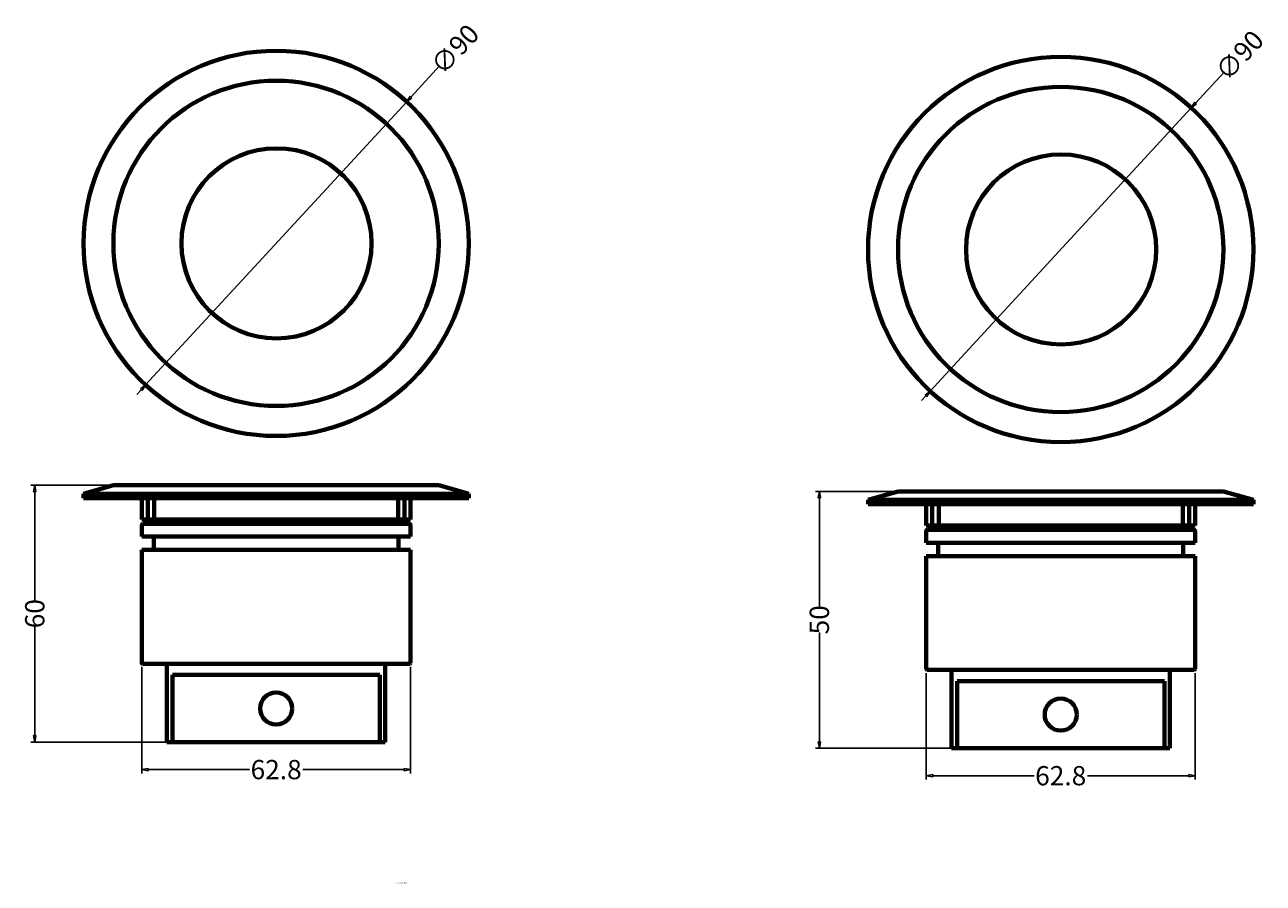
# Model space of a CAD drawing. Units: millimetres. Extents: x 541 to 830, y -4288 to -4088.
import ezdxf

# ---------------------------------------------------------------- set-up
doc = ezdxf.new("R2010")
doc.units = ezdxf.units.MM
doc.header["$LTSCALE"] = 30.734
doc.header["$PDMODE"] = 3
doc.header["$PDSIZE"] = 0.3125
doc.layers.get('0').update_dxf_attribs({"linetype": 'CONTINUOUS'})
doc.layers.get('Defpoints').update_dxf_attribs({"linetype": 'CONTINUOUS'})
doc.layers.add('轮廓线', color=30, linetype='CONTINUOUS', lineweight=9)
doc.styles.get("Standard").update_dxf_attribs({"font": 'SimSun.ttf'})
doc.dimstyles.new('1.5', dxfattribs={"dimscale": 1.5, "dimtxt": 2.5, "dimasz": 2.5, "dimexe": 0.6, "dimexo": 0.625, "dimgap": 0.09, "dimtad": 0, "dimdsep": 46, "dimtxsty": 'Standard', "dimblk": 'CLOSEDBLANK', "dimcen": 0.09, "dimclrd": 3, "dimclre": 3, "dimclrt": 3, "dimadec": 0, "dimazin": 0, "dimtp": 0.01, "dimtm": 0.01, "dimtfac": 1, "dimtmove": 0, "dimatfit": 3, "dimldrblk": 'CLOSEDBLANK', "dimfxl": 1, "dimtolj": 1, "dimarcsym": 0})

# ---------------------------------------------------------------- blocks, each defined once
blk = doc.blocks.new('_ClosedBlank')
at = {"color": 0, "linetype": 'ByBlock', "lineweight": -2}
for p, q in [((-1, 0.17), (0, 0)), ((-1, 0.17), (-1, -0.17)), ((0, 0), (-1, -0.17))]:
    blk.add_line(p, q, dxfattribs=at)
blk = doc.blocks.new('*D7')
at = {"color": 8, "lineweight": -2, "transparency": 16777216}
for p, q in [((637.79, -4097.22), (631.06, -4104.53)), ((569.08, -4171.84), (630.05, -4105.64)), ((568.07, -4172.95), (567.05, -4174.05))]:
    blk.add_line(p, q, dxfattribs=at)
at = {"layer": 'Defpoints', "color": 0, "lineweight": 30, "transparency": 16777216}
for p in [(630.05, -4105.64), (569.08, -4171.84)]:
    blk.add_point(p, dxfattribs=at)
at = {"color": 8, "lineweight": -2, "transparency": 16777216, "xscale": 1.5, "yscale": 1.5, "zscale": 1.5}
for p, rotation in [((630.05, -4105.64), 227.3613687998711), ((569.08, -4171.84), 47.36136879987117)]:
    blk.add_blockref('_ClosedBlank', p, dxfattribs=dict(at, rotation=rotation))
at = {"color": 7, "lineweight": 70, "transparency": 16777216, "insert": (641.33, -4093.38), "char_height": 1.5, "attachment_point": 5, "rotation": 47.3614}
blk.add_mtext('\\A1;{\\H3x;∅90}', dxfattribs=at)
blk = doc.blocks.new('*D6')
at = {"color": 8, "lineweight": -2, "transparency": 16777216}
for p, q in [((560.63, -4195.28), (542.28, -4195.28)), ((543.18, -4196.78), (543.18, -4222.24)), ((543.18, -4253.78), (543.18, -4228.32)), ((574.41, -4255.28), (542.28, -4255.28))]:
    blk.add_line(p, q, dxfattribs=at)
at = {"layer": 'Defpoints', "color": 0, "lineweight": 30, "transparency": 16777216}
for p in [(561.56, -4195.28), (543.18, -4255.28), (575.35, -4255.28)]:
    blk.add_point(p, dxfattribs=at)
at = {"color": 8, "lineweight": -2, "transparency": 16777216, "xscale": 1.5, "yscale": 1.5, "zscale": 1.5}
for p, rotation in [((543.18, -4195.28), 90), ((543.18, -4255.28), 270)]:
    blk.add_blockref('_ClosedBlank', p, dxfattribs=dict(at, rotation=rotation))
at = {"color": 7, "lineweight": 70, "transparency": 16777216, "insert": (543.18, -4225.28), "char_height": 1.5, "attachment_point": 5, "rotation": 90}
blk.add_mtext('\\A1;{\\H3x;60}', dxfattribs=at)
blk = doc.blocks.new('*D5')
at = {"color": 8, "lineweight": -2, "transparency": 16777216}
for p, q in [((568.16, -4237.72), (568.16, -4262.61)), ((630.96, -4237.72), (630.96, -4262.61)), ((569.66, -4261.71), (593.33, -4261.71)), ((629.46, -4261.71), (605.8, -4261.71))]:
    blk.add_line(p, q, dxfattribs=at)
at = {"layer": 'Defpoints', "color": 0, "lineweight": 30, "transparency": 16777216}
for p in [(568.16, -4236.78), (630.96, -4236.78), (630.96, -4261.71)]:
    blk.add_point(p, dxfattribs=at)
at = {"color": 8, "lineweight": -2, "transparency": 16777216, "xscale": 1.5, "yscale": 1.5, "zscale": 1.5, "rotation": 180}
blk.add_blockref('_ClosedBlank', (568.16, -4261.71), dxfattribs=at)
at = {"color": 8, "lineweight": -2, "transparency": 16777216, "xscale": 1.5, "yscale": 1.5, "zscale": 1.5}
blk.add_blockref('_ClosedBlank', (630.96, -4261.71), dxfattribs=at)
at = {"color": 7, "lineweight": 70, "transparency": 16777216, "insert": (599.56, -4261.71), "char_height": 1.5, "attachment_point": 5}
blk.add_mtext('\\A1;{\\H3x;62.8}', dxfattribs=at)
blk = doc.blocks.new('*D12')
at = {"color": 8, "lineweight": -2, "transparency": 16777216}
for p, q in [((821.04, -4098.65), (814.31, -4105.96)), ((752.33, -4173.27), (813.3, -4107.06)), ((751.32, -4174.38), (750.3, -4175.48))]:
    blk.add_line(p, q, dxfattribs=at)
at = {"layer": 'Defpoints', "color": 0, "lineweight": 30, "transparency": 16777216}
for p in [(813.3, -4107.06), (752.33, -4173.27)]:
    blk.add_point(p, dxfattribs=at)
at = {"color": 8, "lineweight": -2, "transparency": 16777216, "xscale": 1.5, "yscale": 1.5, "zscale": 1.5}
for p, rotation in [((813.3, -4107.06), 227.3613687998711), ((752.33, -4173.27), 47.36136879987117)]:
    blk.add_blockref('_ClosedBlank', p, dxfattribs=dict(at, rotation=rotation))
at = {"color": 7, "lineweight": 70, "transparency": 16777216, "insert": (824.58, -4094.81), "char_height": 1.5, "attachment_point": 5, "rotation": 47.3614}
blk.add_mtext('\\A1;{\\H3x;∅90}', dxfattribs=at)
blk = doc.blocks.new('*D13')
at = {"color": 8, "lineweight": -2, "transparency": 16777216}
for p, q in [((743.88, -4196.71), (725.53, -4196.71)), ((726.43, -4198.21), (726.43, -4223.71)), ((726.43, -4255.21), (726.43, -4229.71)), ((757.66, -4256.71), (725.53, -4256.71))]:
    blk.add_line(p, q, dxfattribs=at)
at = {"layer": 'Defpoints', "color": 0, "lineweight": 30, "transparency": 16777216}
for p in [(744.81, -4196.71), (726.43, -4256.71), (758.6, -4256.71)]:
    blk.add_point(p, dxfattribs=at)
at = {"color": 8, "lineweight": -2, "transparency": 16777216, "xscale": 1.5, "yscale": 1.5, "zscale": 1.5}
for p, rotation in [((726.43, -4196.71), 90), ((726.43, -4256.71), 270)]:
    blk.add_blockref('_ClosedBlank', p, dxfattribs=dict(at, rotation=rotation))
at = {"color": 7, "lineweight": 70, "transparency": 16777216, "insert": (726.43, -4226.71), "char_height": 1.5, "attachment_point": 5, "rotation": 90}
blk.add_mtext('\\A1;{\\fSimSun|b0|i0|c136|p2;\\H3x;50}', dxfattribs=at)
blk = doc.blocks.new('*D14')
at = {"color": 8, "lineweight": -2, "transparency": 16777216}
for p, q in [((751.41, -4239.15), (751.41, -4264.04)), ((814.21, -4239.15), (814.21, -4264.04)), ((752.91, -4263.14), (776.58, -4263.14)), ((812.71, -4263.14), (789.05, -4263.14))]:
    blk.add_line(p, q, dxfattribs=at)
at = {"layer": 'Defpoints', "color": 0, "lineweight": 30, "transparency": 16777216}
for p in [(751.41, -4238.21), (814.21, -4238.21), (814.21, -4263.14)]:
    blk.add_point(p, dxfattribs=at)
at = {"color": 8, "lineweight": -2, "transparency": 16777216, "xscale": 1.5, "yscale": 1.5, "zscale": 1.5, "rotation": 180}
blk.add_blockref('_ClosedBlank', (751.41, -4263.14), dxfattribs=at)
at = {"color": 8, "lineweight": -2, "transparency": 16777216, "xscale": 1.5, "yscale": 1.5, "zscale": 1.5}
blk.add_blockref('_ClosedBlank', (814.21, -4263.14), dxfattribs=at)
at = {"color": 7, "lineweight": 70, "transparency": 16777216, "insert": (782.81, -4263.14), "char_height": 1.5, "attachment_point": 5}
blk.add_mtext('\\A1;{\\H3x;62.8}', dxfattribs=at)

msp = doc.modelspace()

# ---------------------------------------------------------------- linework, layer by layer
at = {"color": 7, "lineweight": 70}
for p, q in [((570.96, -4207.28), (570.96, -4210.38)), ((628.16, -4207.28), (628.16, -4210.38)), ((754.21, -4208.71), (754.21, -4211.81)), ((811.41, -4208.71), (811.41, -4211.81))]:
    msp.add_line(p, q, dxfattribs=at)
for centre, radius in [((599.56, -4138.74), 45), ((782.81, -4140.17), 45), ((599.56, -4138.74), 38), ((782.81, -4140.17), 38)]:
    msp.add_circle(centre, radius, dxfattribs=at)
at = {"layer": '轮廓线', "color": 0, "linetype": 'Continuous', "lineweight": 70}
for p, q in [((561.56, -4195.28), (554.56, -4197.28)), ((561.56, -4195.28), (637.56, -4195.28)), ((637.56, -4195.28), (644.56, -4197.28)), ((744.81, -4196.71), (737.81, -4198.71)), ((744.81, -4196.71), (820.81, -4196.71)), ((820.81, -4196.71), (827.81, -4198.71)), ((554.56, -4197.28), (554.56, -4198.28)), ((554.56, -4197.28), (644.56, -4197.28)), ((554.56, -4198.28), (644.56, -4198.28)), ((568.16, -4198.28), (568.16, -4203.28)), ((630.96, -4198.28), (630.96, -4203.28)), ((644.56, -4197.28), (644.56, -4198.28)), ((737.81, -4198.71), (737.81, -4199.71)), ((737.81, -4198.71), (827.81, -4198.71)), ((737.81, -4199.71), (827.81, -4199.71)), ((751.41, -4199.71), (751.41, -4204.71)), ((814.21, -4199.71), (814.21, -4204.71)), ((827.81, -4198.71), (827.81, -4199.71)), ((568.16, -4203.28), (630.96, -4203.28)), ((751.41, -4204.71), (814.21, -4204.71))]:
    msp.add_line(p, q, dxfattribs=at)
at = {"layer": '轮廓线', "color": 7, "linetype": 'Continuous', "lineweight": 70}
for p, q in [((629.56, -4198.28), (569.56, -4198.28)), ((569.56, -4204.28), (569.56, -4198.28)), ((569.56, -4198.28), (629.56, -4198.28)), ((571.06, -4204.28), (571.06, -4198.28)), ((628.06, -4204.28), (628.06, -4198.28)), ((629.56, -4204.28), (629.56, -4198.28)), ((812.81, -4199.71), (752.81, -4199.71)), ((752.81, -4205.71), (752.81, -4199.71)), ((752.81, -4199.71), (812.81, -4199.71)), ((754.31, -4205.71), (754.31, -4199.71)), ((811.31, -4205.71), (811.31, -4199.71)), ((812.81, -4205.71), (812.81, -4199.71)), ((568.16, -4204.58), (568.16, -4207.28)), ((630.66, -4204.28), (568.46, -4204.28)), ((630.96, -4207.28), (630.96, -4204.58)), ((813.91, -4205.71), (751.71, -4205.71)), ((630.96, -4207.28), (568.16, -4207.28)), ((751.41, -4206.01), (751.41, -4208.71)), ((814.21, -4208.71), (751.41, -4208.71)), ((814.21, -4208.71), (814.21, -4206.01)), ((630.96, -4210.38), (568.16, -4210.38)), ((568.16, -4236.78), (568.16, -4210.38)), ((630.96, -4236.78), (630.96, -4210.38)), ((814.21, -4211.81), (751.41, -4211.81)), ((751.41, -4238.21), (751.41, -4211.81)), ((814.21, -4238.21), (814.21, -4211.81)), ((630.76, -4236.98), (568.36, -4236.98)), ((574.06, -4236.98), (574.06, -4255.28)), ((625.06, -4255.28), (625.06, -4236.98)), ((575.35, -4255.28), (575.35, -4239.58)), ((575.35, -4239.58), (623.78, -4239.58)), ((623.78, -4255.28), (623.78, -4239.58)), ((814.01, -4238.41), (751.61, -4238.41)), ((757.31, -4238.41), (757.31, -4256.71)), ((808.31, -4256.71), (808.31, -4238.41)), ((758.6, -4256.71), (758.6, -4241.01)), ((758.6, -4241.01), (807.03, -4241.01)), ((807.03, -4256.71), (807.03, -4241.01)), ((574.06, -4255.28), (625.06, -4255.28)), ((757.31, -4256.71), (808.31, -4256.71))]:
    msp.add_line(p, q, dxfattribs=at)
at = {"layer": '轮廓线', "color": 0, "linetype": 'Continuous', "lineweight": 70}
for centre in [(599.65, -4138.74), (782.9, -4140.17)]:
    msp.add_circle(centre, 22.2, dxfattribs=at)
at = {"layer": '轮廓线', "color": 7, "linetype": 'Continuous', "lineweight": 70}
for centre in [(599.56, -4247.43), (782.81, -4248.86)]:
    msp.add_circle(centre, 3.75, dxfattribs=at)
for centre, radius, start, end in [((568.46, -4204.58), 0.3, 90, 180), ((630.66, -4204.58), 0.3, 0, 90), ((751.71, -4206.01), 0.3, 90, 180), ((813.91, -4206.01), 0.3, 0, 90), ((568.36, -4236.78), 0.2, 180, 270), ((630.76, -4236.78), 0.2, 270, 0), ((751.61, -4238.21), 0.2, 180, 270), ((814.01, -4238.21), 0.2, 270, 0)]:
    msp.add_arc(centre, radius, start, end, dxfattribs=at)

# ---------------------------------------------------------------- texts
at = {"color": 7, "lineweight": 30, "insert": (627.56, -4288.07), "char_height": 0.2, "attachment_point": 1}
msp.add_mtext_dynamic_manual_height_columns('{\\fSimSun|b0|i0|c136|p2;Cut off :Dia 65-80mm}', width=132.3089, gutter_width=1, heights=[0], dxfattribs=at)

# ---------------------------------------------------------------- dimensions: what is measured, and where the dimension line sits
at = {"color": 7, "lineweight": 70}
for p1, p2, picture, middle in [((569.08, -4171.84), (630.05, -4105.64), '*D7', (641.33, -4093.38)), ((752.33, -4173.27), (813.3, -4107.06), '*D12', (824.58, -4094.81))]:
    dim = msp.add_diameter_dim_2p(p1=p1, p2=p2, text='{\\H3x;<>}', dimstyle='1.5', override={"dimtxt": 1, "dimasz": 1, "dimdec": 1, "dimclrd": 8, "dimclre": 8, "dimclrt": 7, "dimtdec": 1, "dimarcsym": 2}, dxfattribs=at)
    dim.commit()
    dim.dimension.update_dxf_attribs({"geometry": picture, "text_midpoint": middle, "dimtype": 163})
for base, p1, p2, text, picture, middle in [((543.18, -4255.28), (561.56, -4195.28), (575.35, -4255.28), '{\\H3x;<>}', '*D6', (543.18, -4225.28)), ((726.43, -4256.71), (744.81, -4196.71), (758.6, -4256.71), '{\\fSimSun|b0|i0|c136|p2;\\H3x;50}', '*D13', (726.43, -4226.71))]:
    dim = msp.add_linear_dim(base=base, p1=p1, p2=p2, angle=90, text=text, dimstyle='1.5', override={"dimtxt": 1, "dimasz": 1, "dimdec": 1, "dimclrd": 8, "dimclre": 8, "dimclrt": 7, "dimtdec": 1, "dimarcsym": 2}, dxfattribs=at)
    dim.commit()
    dim.dimension.update_dxf_attribs({"geometry": picture, "text_midpoint": middle})
for base, p1, p2, picture, middle in [((630.96, -4261.71), (568.16, -4236.78), (630.96, -4236.78), '*D5', (599.56, -4261.71)), ((814.21, -4263.14), (751.41, -4238.21), (814.21, -4238.21), '*D14', (782.81, -4263.14))]:
    dim = msp.add_linear_dim(base=base, p1=p1, p2=p2, text='{\\H3x;<>}', dimstyle='1.5', override={"dimtxt": 1, "dimasz": 1, "dimdec": 1, "dimclrd": 8, "dimclre": 8, "dimclrt": 7, "dimtdec": 1, "dimarcsym": 2}, dxfattribs=at)
    dim.commit()
    dim.dimension.update_dxf_attribs({"geometry": picture, "text_midpoint": middle})

doc.saveas('drawing.dxf')
